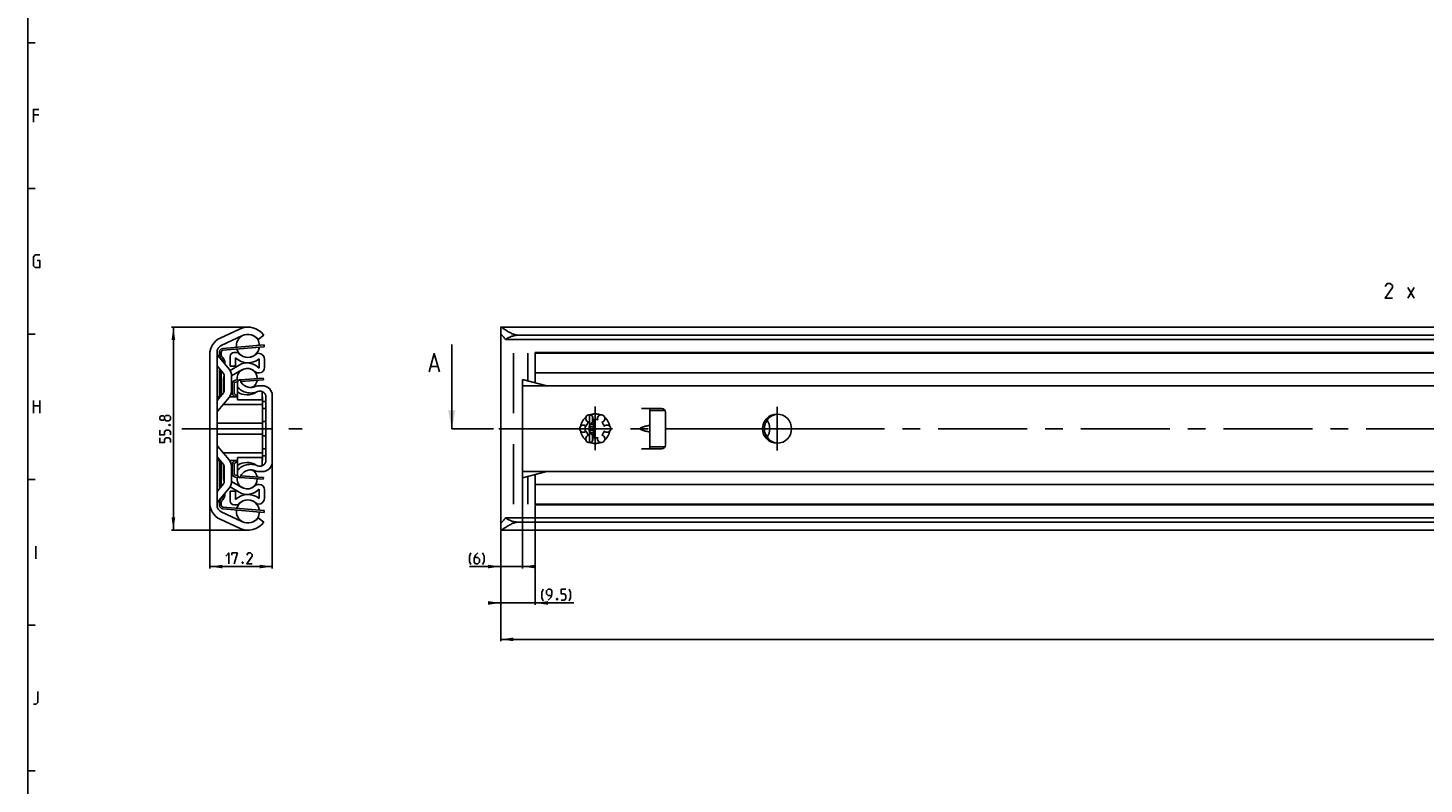
# Model space of a CAD drawing. Extents: x 0 to 1320, y 0 to 841.
# Drawn here: x 10 to 394, y 427 to 635 of the extents above; entities that cross this region are included whole.
import ezdxf

# ---------------------------------------------------------------- set-up
doc = ezdxf.new("R2010")
doc.units = 0
doc.header["$LTSCALE"] = 65.395
doc.linetypes.add('CENTER', pattern=[0.6, 0.375, -0.075, 0.075, -0.075])
doc.linetypes.add('HIDDEN', pattern=[0.2, 0.1, -0.1])
doc.layers.get('0').update_dxf_attribs({"linetype": 'CONTINUOUS'})
doc.layers.add('DEFAULT_1', color=7, linetype='CENTER')
doc.layers.add('DEFAULT_2', color=8, linetype='HIDDEN')
doc.styles.get("Standard").update_dxf_attribs({"font": 'txt', "width": 0.8})
doc.dimstyles.new('DIMSTYLE_1', dxfattribs={"dimtxt": 3, "dimasz": 3.5, "dimexe": 0.18, "dimexo": 0.0625, "dimgap": 0.09, "dimtad": 1, "dimdec": 3, "dimtxsty": 'STANDARD', "dimcen": 0.09, "dimclrt": 5, "dimazin": 3, "dimtp": 0.2, "dimtm": 0.2, "dimtfac": 1, "dimtdec": 3, "dimtofl": 0, "dimtmove": 0, "dimatfit": 3, "dimtolj": 1})
doc.dimstyles.new('DIMSTYLE_2', dxfattribs={"dimtxt": 3, "dimasz": 3.5, "dimexe": 0.18, "dimexo": 0.0625, "dimgap": 0.09, "dimtad": 1, "dimdec": 3, "dimtxsty": 'STANDARD', "dimcen": 0.09, "dimclrt": 5, "dimazin": 3, "dimtp": 0.3, "dimtm": 0.3, "dimtfac": 1, "dimtdec": 3, "dimtofl": 0, "dimtmove": 0, "dimatfit": 3, "dimtolj": 1})
doc.dimstyles.new('DIMSTYLE_3', dxfattribs={"dimtxt": 3, "dimasz": 3.5, "dimexe": 0.18, "dimexo": 0.0625, "dimgap": 0.09, "dimtad": 1, "dimdec": 3, "dimtxsty": 'STANDARD', "dimcen": 0.09, "dimclrt": 5, "dimazin": 3, "dimtol": 1, "dimtp": 1, "dimtm": 1, "dimtfac": 1, "dimtdec": 3, "dimtofl": 0, "dimtmove": 0, "dimatfit": 3, "dimtolj": 1})
doc.dimstyles.new('DIMSTYLE_4', dxfattribs={"dimtxt": 3, "dimasz": 3.5, "dimexe": 0.18, "dimexo": 0.0625, "dimgap": 0.09, "dimtad": 1, "dimdec": 0, "dimtxsty": 'STANDARD', "dimcen": 0.09, "dimclrt": 5, "dimazin": 3, "dimtp": 0.2, "dimtm": 0.2, "dimtfac": 1, "dimtdec": 0, "dimtofl": 0, "dimtmove": 0, "dimatfit": 3, "dimtolj": 1})
doc.dimstyles.new('DIMSTYLE_5', dxfattribs={"dimtxt": 3, "dimasz": 3.5, "dimexe": 0.18, "dimexo": 0.0625, "dimgap": 0.09, "dimtad": 1, "dimdec": 1, "dimtxsty": 'STANDARD', "dimcen": 0.09, "dimclrt": 5, "dimazin": 3, "dimtp": 0.2, "dimtm": 0.2, "dimtfac": 1, "dimtdec": 1, "dimtofl": 0, "dimtmove": 0, "dimatfit": 3, "dimtolj": 1})

# ---------------------------------------------------------------- blocks, each defined once
blk = doc.blocks.new('*D1')
at = {"color": 2, "linetype": 'CONTINUOUS'}
for p, q in [((71.41, 552.9), (49.5, 552.9)), ((50, 552.9), (50, 525)), ((50, 497.1), (50, 525)), ((70.97, 497.1), (49.5, 497.1))]:
    blk.add_line(p, q, dxfattribs=at)
for points in [[(50.5, 549.4), (50, 552.9), (49.5, 549.4)], [(49.5, 500.6), (50, 497.1), (50.5, 500.6)]]:
    blk.add_solid(points, dxfattribs=at)
blk = doc.blocks.new('*D2')
at = {"color": 2, "linetype": 'CONTINUOUS'}
for p, q in [((77.2, 515.93), (77.2, 486.6)), ((60, 504.61), (60, 486.6)), ((60, 487.1), (68.6, 487.1)), ((77.2, 487.1), (68.6, 487.1))]:
    blk.add_line(p, q, dxfattribs=at)
for points in [[(63.5, 487.6), (60, 487.1), (63.5, 486.6)], [(73.7, 486.6), (77.2, 487.1), (73.7, 487.6)]]:
    blk.add_solid(points, dxfattribs=at)
blk = doc.blocks.new('*D3')
at = {"color": 2, "linetype": 'CONTINUOUS'}
for p, q in [((1140, 487.1), (1140, 466.6)), ((140, 477.1), (140, 466.6)), ((140, 467.1), (640, 467.1)), ((1140, 467.1), (640, 467.1))]:
    blk.add_line(p, q, dxfattribs=at)
for points in [[(143.5, 467.6), (140, 467.1), (143.5, 466.6)], [(1136.5, 466.6), (1140, 467.1), (1136.5, 467.6)]]:
    blk.add_solid(points, dxfattribs=at)
blk = doc.blocks.new('*D6')
at = {"color": 2, "linetype": 'CONTINUOUS'}
for p, q in [((146, 513.47), (146, 486.6)), ((140, 487.1), (131.39, 487.1)), ((131.39, 487.1), (143, 487.1)), ((140, 487.1), (140, 486.6)), ((148, 487.1), (143, 487.1)), ((146, 487.1), (148, 487.1))]:
    blk.add_line(p, q, dxfattribs=at)
for points in [[(136.5, 486.6), (140, 487.1), (136.5, 487.6)], [(149.5, 487.6), (146, 487.1), (149.5, 486.6)]]:
    blk.add_solid(points, dxfattribs=at)
blk = doc.blocks.new('*D7')
at = {"color": 2, "linetype": 'CONTINUOUS'}
for p, q in [((149.5, 503.88), (149.5, 476.6)), ((140, 496.85), (140, 476.6)), ((140, 477.1), (138, 477.1)), ((138, 477.1), (144.75, 477.1)), ((160.08, 477.1), (144.75, 477.1)), ((149.5, 477.1), (160.08, 477.1))]:
    blk.add_line(p, q, dxfattribs=at)
for points in [[(136.5, 476.6), (140, 477.1), (136.5, 477.6)], [(153, 477.6), (149.5, 477.1), (153, 476.6)]]:
    blk.add_solid(points, dxfattribs=at)

msp = doc.modelspace()

# ---------------------------------------------------------------- linework, layer by layer
at = {"color": 4, "linetype": 'CONTINUOUS'}
msp.add_line((10, 10), (10, 831), dxfattribs=at)
at = {"color": 2, "linetype": 'CONTINUOUS'}
for p, q in [((10, 631), (12, 631)), ((10, 591), (12, 591)), ((10, 551), (12, 551)), ((10, 511), (12, 511)), ((10, 471), (12, 471)), ((10, 431), (12, 431))]:
    msp.add_line(p, q, dxfattribs=at)
at = {"color": 5, "linetype": 'CONTINUOUS'}
for p, q in [((13, 611.25), (11.5, 611.25)), ((389.4888, 560.8973), (391.2031, 563.7544)), ((389.4888, 563.7544), (391.2031, 560.8973)), ((11.5, 529.25), (11.5, 532.75)), ((11.5, 531.25), (13.25, 531.25)), ((13.25, 532.75), (13.25, 529.25)), ((12.1667, 489.25), (12.1667, 492.75))]:
    msp.add_line(p, q, dxfattribs=at)
at = {"color": 7, "linetype": 'CONTINUOUS'}
for p, q in [((140, 550.91), (140, 552.8671)), ((140.0408, 552.9), (1139.9592, 552.9)), ((62.8869, 549.9175), (68.1798, 552.3856)), ((69.0208, 550.5821), (63.1548, 547.8467)), ((73.3075, 549.5), (74.9, 550.6933)), ((140, 550.8582), (140, 499.1418)), ((1138.6591, 549.5), (141.3409, 549.5)), ((1135, 550.6933), (145, 550.6933)), ((60, 504.614), (60, 545.386)), ((62, 546.0341), (62, 503.9659)), ((63.15, 545.2361), (63.15, 546.0317)), ((63.6075, 546.5299), (74.9925, 547.5018)), ((66.6, 545.9), (67.3361, 545.9)), ((73.3067, 545.75), (73.35, 545.75)), ((74.9925, 547.5018), (74.95, 548)), ((126.5516, 525), (126.5516, 548.1438)), ((143.5, 529.25), (143.5, 545.75)), ((147.5, 538.125), (147.5, 545.75)), ((149.5, 545.7927), (149.5, 545.9)), ((421.0476, 545.9), (149.5, 545.9)), ((149.5, 537.625), (149.5, 545.75)), ((1133, 545.75), (149.5, 545.75)), ((62, 542.2546), (63.7701, 540.118)), ((65.3102, 541.3939), (62.2299, 545.1121)), ((65.5731, 541.0171), (68.05, 542.4471)), ((65.6, 542.15), (65.6, 544.9)), ((67.1, 542.15), (65.6, 542.15)), ((67.1, 544.4339), (67.1, 542.15)), ((73.6, 541.6094), (73.6, 544.177)), ((75.1, 544), (75.1, 541.85)), ((120.7778, 542.0723), (122.6826, 542.0723)), ((63.15, 534.1336), (63.15, 540.7639)), ((63.8, 534.9281), (63.8, 538.4057)), ((64, 539.48), (64, 535.52)), ((68.8, 541.1481), (65.9966, 539.5295)), ((66, 535.52), (66, 539.48)), ((67.1619, 537.8221), (67.6, 537.8556)), ((68.3271, 538.5), (67.6, 538.0802)), ((67.6, 532.95), (67.6, 538.0802)), ((68.5641, 537.9293), (74.7381, 538.4015)), ((73.6, 540.35), (73.3594, 540.35)), ((74.7381, 538.4015), (74.7, 538.9)), ((146, 536.8861), (146, 538.5)), ((152.735, 536.8163), (146, 538.5)), ((1133, 540.35), (149.5, 540.35)), ((63.7701, 534.8821), (62, 532.7454)), ((62.8322, 533.75), (62, 533.75)), ((64, 536), (63.8, 536)), ((67.6, 533.75), (65.4135, 533.75)), ((66.7, 534.7788), (66.7, 537.3236)), ((67.5988, 533.9731), (66.9509, 534.3452)), ((72.3215, 536.533), (72.1571, 536.4732)), ((74.45, 536.8163), (73.8, 536.8163)), ((74.45, 532.95), (74.45, 535.2043)), ((74.5, 533.75), (74.45, 533.75)), ((74.5, 516.25), (74.5, 533.75)), ((75.45, 533.6877), (75.45, 516.3123)), ((77.2, 515.9337), (77.2, 534.0663)), ((146, 511.5), (146, 536.8163)), ((146, 536.8163), (1140, 536.8163)), ((62.2299, 529.888), (65.3102, 533.6062)), ((74.5, 531.6), (63.6482, 531.6)), ((74.45, 532.95), (67.6, 532.95)), ((74.5, 532.5), (75.45, 532.5)), ((75.45, 530.5), (74.5, 530.5)), ((178.75, 530.5), (184.3, 530.5)), ((181, 519.5), (181, 530.5)), ((185, 530), (181, 530)), ((74.5, 526.4883), (62, 526.4883)), ((164.45, 528.8104), (164.45, 525.8718)), ((164.6159, 526.15), (165.5, 526.15)), ((165.25, 528.2862), (165.25, 526.7321)), ((165.5, 527.4945), (165.5, 522.5101)), ((185.3, 520.5), (185.3, 529.5)), ((74.5, 523.5117), (62, 523.5117)), ((163.25, 525.8582), (163.25, 524.1418)), ((164.45, 524.1282), (164.45, 521.1896)), ((164.5, 525.958), (164.5, 524.042)), ((164.5, 525.5214), (165.5, 525.5214)), ((164.5, 524.4786), (165.5, 524.4786)), ((164.6159, 523.85), (165.5, 523.85)), ((165.25, 523.2679), (165.25, 521.7138)), ((178.4984, 525.231), (178.75, 525.3239)), ((178.75, 524.6761), (178.4984, 524.769)), ((65.3102, 516.3939), (62.2299, 520.1121)), ((74.5, 518.4), (63.6483, 518.4)), ((74.5, 519.5), (75.45, 519.5)), ((143.5, 504.25), (143.5, 520.75)), ((184.3, 519.5), (178.75, 519.5)), ((185, 520), (181, 520)), ((62, 517.2546), (63.7701, 515.118)), ((62.8323, 516.25), (62, 516.25)), ((63.15, 509.2361), (63.15, 515.8665)), ((63.8, 511.5943), (63.8, 515.0719)), ((64, 514.48), (64, 510.52)), ((67.6, 516.25), (65.4135, 516.25)), ((66, 510.52), (66, 514.48)), ((66.7, 512.6764), (66.7, 515.2212)), ((66.9509, 515.6548), (67.5988, 516.0269)), ((67.6, 511.9198), (67.6, 517.05)), ((74.45, 517.05), (67.6, 517.05)), ((74.45, 514.7957), (74.45, 517.05)), ((74.5, 516.25), (74.45, 516.25)), ((74.5, 517.5), (75.45, 517.5)), ((64, 514), (63.8, 514)), ((67.6, 512.1444), (67.1619, 512.1779)), ((67.6, 511.9198), (68.3271, 511.5)), ((68.5641, 512.0707), (74.7381, 511.5985)), ((72.1571, 513.5268), (72.3215, 513.467)), ((73.6657, 513.1865), (73.8, 513.1837)), ((73.8, 513.1837), (74.45, 513.1837)), ((74.7381, 511.5985), (74.7, 511.1)), ((146, 513.1837), (1140, 513.1837)), ((152.735, 513.1837), (146, 511.5)), ((147.5, 504.25), (147.5, 511.875)), ((149.5, 504.1), (149.5, 512.375)), ((63.7701, 509.8821), (62, 507.7454)), ((62.2299, 504.888), (65.3102, 508.6062)), ((68.05, 507.5529), (65.5731, 508.9829)), ((65.6, 507.85), (67.1, 507.85)), ((65.6, 505.1), (65.6, 507.85)), ((65.9966, 510.4705), (68.8, 508.8519)), ((67.1, 507.85), (67.1, 505.5661)), ((73.3594, 509.65), (73.6, 509.65)), ((73.6, 505.823), (73.6, 508.3906)), ((75.1, 508.15), (75.1, 506)), ((1133, 509.65), (149.5, 509.65)), ((63.15, 503.9683), (63.15, 504.7639)), ((63.6075, 503.4701), (74.9925, 502.4982)), ((67.3361, 504.1), (66.6, 504.1)), ((73.35, 504.25), (73.3067, 504.25)), ((1133, 504.25), (149.5, 504.25)), ((421.0476, 504.1), (149.5, 504.1)), ((68.1798, 497.6144), (62.8869, 500.0825)), ((63.1548, 502.1533), (69.0208, 499.4179)), ((73.3075, 500.5), (74.9, 499.3067)), ((74.9925, 502.4982), (74.95, 502)), ((1138.6591, 500.5), (141.3409, 500.5)), ((1135, 499.3067), (145, 499.3067)), ((140, 497.1329), (140, 499.09)), ((140.0408, 497.1), (1139.9592, 497.1))]:
    msp.add_line(p, q, dxfattribs=at)
at = {"color": 3, "linetype": 'CONTINUOUS'}
for p, q in [((62.65, 545.2361), (62.65, 546.0317)), ((63.5649, 547.0281), (74.95, 548)), ((62.65, 533.75), (62.65, 540.7639)), ((67.1238, 538.3206), (68.1527, 538.3993)), ((68.3592, 538.4151), (74.7, 538.9)), ((66.2, 534.7788), (66.2, 537.3236)), ((66.9833, 533.75), (66.7019, 533.9117)), ((62.65, 509.2361), (62.65, 516.25)), ((66.2, 512.6764), (66.2, 515.2212)), ((66.7019, 516.0883), (66.9833, 516.25)), ((68.1527, 511.6007), (67.1238, 511.6794)), ((74.7, 511.1), (68.3592, 511.5849)), ((62.65, 503.9683), (62.65, 504.7639)), ((74.95, 502), (63.5649, 502.9719))]:
    msp.add_line(p, q, dxfattribs=at)
at = {"color": 7, "linetype": 'CENTER'}
msp.add_line((129.5516, 525), (126.5516, 525), dxfattribs=at)
at = {"color": 9, "linetype": 'CENTER'}
msp.add_line((138, 525), (129.5516, 525), dxfattribs=at)
at = {"color": 5, "linetype": 'CONTINUOUS'}
for points in [[(11.5, 609.25), (11.5, 612.75), (13, 612.75)], [(12.5, 571.25), (13.25, 571.25), (13.25, 569.25), (12, 569.25), (11.5, 569.75), (11.5, 572.25), (12, 572.75), (13.25, 572.75)], [(385.2031, 560.8973), (383.2031, 560.8973), (385.2031, 563.7544), (385.2031, 564.3258), (384.6317, 564.8972), (383.7745, 564.8972), (383.2031, 564.0401)], [(47.5357, 527.5898), (47.3214, 527.3041), (46.6786, 527.3041), (46.25, 527.5898), (46.25, 528.2327), (46.6786, 528.5184), (47.3214, 528.5184), (47.5357, 528.2327), (47.9643, 528.6612), (48.8214, 528.6612), (49.25, 528.2327), (49.25, 527.5898), (48.8214, 527.1612)], [(48.8214, 527.1612), (47.9643, 527.1612), (47.5357, 527.5898), (47.5357, 528.2327)], [(48.75, 526.0898), (48.8929, 526.1612), (48.9643, 526.1612), (49.1071, 526.0898), (49.1071, 525.9469), (48.9643, 525.8755), (48.8929, 525.8755), (48.75, 525.9469), (48.75, 526.0898)], [(49.25, 523.3041), (49.25, 524.1612), (48.8214, 524.5898), (47.9643, 524.5898), (47.5357, 524.1612), (47.5357, 523.3041), (46.25, 523.3041), (46.25, 524.5898)], [(49.25, 521.1612), (49.25, 522.0183), (48.8214, 522.447), (47.9643, 522.447), (47.5357, 522.0183), (47.5357, 521.1612), (46.25, 521.1612), (46.25, 522.447)], [(64.3881, 489.9956), (65.2453, 490.8527), (65.2453, 487.8527)], [(66.1024, 490.2099), (66.1024, 490.8527), (67.6024, 490.8527), (66.7453, 487.8527)], [(69.1024, 488.3528), (69.1739, 488.2099), (69.1739, 488.1385), (69.1024, 487.9956), (68.9596, 487.9956), (68.8882, 488.1385), (68.8882, 488.2099), (68.9596, 488.3528), (69.1024, 488.3528)], [(71.6739, 487.8527), (70.1739, 487.8527), (71.6739, 489.9956), (71.6739, 490.4242), (71.2453, 490.8527), (70.6024, 490.8527), (70.1739, 490.2099)], [(131.8138, 487.6385), (131.3852, 488.4956), (131.3852, 489.9956), (131.8138, 490.8527)], [(133.7424, 490.8527), (133.0995, 490.2099), (132.6709, 489.3527), (132.6709, 488.2813), (133.0995, 487.8527), (133.7424, 487.8527), (134.1709, 488.2813), (134.1709, 489.1384), (133.7424, 489.567), (132.8138, 489.567)], [(135.0281, 487.6385), (135.4567, 488.4956), (135.4567, 489.9956), (135.0281, 490.8527)], [(151.7276, 477.6385), (151.299, 478.4956), (151.299, 479.9956), (151.7276, 480.8527)], [(153.0133, 477.8527), (153.8704, 478.7099), (154.0847, 479.567), (154.0847, 480.4242), (153.6562, 480.8527), (153.0133, 480.8527), (152.5847, 480.4242), (152.5847, 479.567), (153.0133, 479.1385), (153.9419, 479.1385)], [(156.6562, 477.8527), (157.5133, 477.8527), (157.9419, 478.2813), (157.9419, 479.1385), (157.5133, 479.567), (156.6562, 479.567), (156.6562, 480.8527), (157.9419, 480.8527)], [(158.799, 477.6385), (159.2276, 478.4956), (159.2276, 479.9956), (158.799, 480.8527)], [(155.5847, 478.3528), (155.6561, 478.2099), (155.6561, 478.1385), (155.5847, 477.9956), (155.4419, 477.9956), (155.3704, 478.1385), (155.3704, 478.2099), (155.4419, 478.3528), (155.5847, 478.3528)], [(11.5, 449.25), (12.25, 449.25), (12.75, 449.75), (12.75, 452.75)]]:
    msp.add_lwpolyline(points, dxfattribs=at)
at = {"color": 7, "linetype": 'CONTINUOUS'}
msp.add_lwpolyline([(120.3017, 540.6437), (121.7302, 545.6438), (123.1588, 540.6437)], dxfattribs=at)
msp.add_circle((216, 525), 4, dxfattribs=at)
for centre, radius, start, end in [((70.5, 547.41), 5.49, 36.73052, 115), ((65, 545.386), 5, 115, 180), ((70.5, 547.775), 3.175, 117.78644, 187.665402), ((70.5, 547.41), 3.5, 36.665543, 115), ((70.5, 547.775), 3.175, 2.090564, 62.588313), ((64, 546.0341), 2, 115, 180), ((63, 545.75), 1, 180, 219.639498), ((63.65, 546.0317), 0.5, 94.879274, 180), ((63.65, 545.2361), 0.5, 180, 228.189685), ((66.6, 544.9), 1, 90, 180), ((67.3361, 544.9), 1, 45.32539, 90), ((70.5, 547.775), 3.175, 196.779371, 270), ((70.5, 548.1), 3.5, 225.32539, 314.561295), ((70.5, 547.775), 3.175, 270.034275, 352.973805), ((73.3067, 545.25), 0.5, 90, 134.56143), ((73.35, 544), 1.75, 0, 90), ((61.65, 543), 2.5, 355.555288, 48.189685), ((63, 539.48), 3, 0, 39.639498), ((70.5, 548.1), 5, 227.156357, 308.316134), ((70.3, 538.77), 2.778, 0.122769, 188.626353), ((70.3, 538.55), 4.5, 42.833428, 120), ((70.3, 538.55), 3, 47.166572, 120), ((73.6, 541.85), 1.5, 270, 360), ((63.65, 540.7639), 0.5, 169.436507, 180), ((63, 539.48), 1, 0, 39.639498), ((66.55, 538.4057), 2.75, 158.103927, 180), ((67.2, 537.3236), 0.5, 94.372931, 180), ((70.3, 538.77), 2.778, 299.878728, 349.620376), ((73.3594, 541.85), 1.5, 227.166572, 270), ((63, 535.52), 1, 320.360502, 360), ((63, 535.52), 3, 320.360502, 360), ((67.2, 534.7788), 0.5, 180, 240.124007), ((70.3, 539.01), 4.72, 235.107822, 302.094985), ((73.8, 531.8163), 5, 105.781381, 113.832115), ((73.8, 531.8163), 5, 99.969712, 102.616787), ((74.45, 534.0663), 2.75, 0, 90), ((63, 529.25), 1, 140.360502, 180), ((184.3, 529.5), 1, 0, 90), ((185, 528), 2, 85.228906, 90), ((162.75, 525), 1, 38.88007, 321.11993), ((164.375, 527.8146), 1, 338.88007, 261.11993), ((166, 525), 2.55, 134.250033, 165.749967), ((166.25, 525), 2, 120, 240), ((166, 525), 2.55, 74.250033, 105.749967), ((167.625, 527.8146), 1, 278.88007, 201.11993), ((166, 525), 2.55, 14.250033, 45.749967), ((169.25, 525), 1, 218.88007, 141.11993), ((216.5, 525), 4, 96.923077, 265.844364), ((210, 525), 4, 324.411492, 35.588508), ((164.375, 522.1854), 1, 98.88007, 21.11993), ((166, 525), 2.55, 194.250033, 225.749967), ((158.83, 525), 5.5, 355.350244, 4.649563), ((166, 525), 2.55, 254.250033, 285.749967), ((167.625, 522.1854), 1, 158.88007, 81.11993), ((166, 525), 2.55, 314.250033, 345.749967), ((63, 520.75), 1, 180, 219.639498), ((184.3, 520.5), 1, 270, 360), ((185, 522), 2, 270, 274.771094), ((63, 514.48), 1, 0, 39.639498), ((63, 514.48), 3, 0, 39.639498), ((67.2, 515.2212), 0.5, 119.875993, 180), ((70.3, 510.99), 4.72, 57.905015, 124.892178), ((74.45, 515.9337), 2.75, 270, 360), ((66.55, 511.5943), 2.75, 180, 201.896073), ((67.2, 512.6764), 0.5, 180, 265.627069), ((70.3, 511.23), 2.778, 171.373647, 359.877231), ((70.3, 511.23), 2.778, 10.379624, 60.121272), ((73.8, 518.1837), 5, 246.167885, 254.218434), ((73.8, 518.1837), 5, 257.382827, 260.030192), ((63.65, 509.2361), 0.5, 180, 190.558988), ((61.65, 507), 2.5, 311.810315, 4.445741), ((63, 510.52), 1, 320.360502, 360), ((63, 510.52), 3, 320.360502, 360), ((70.5, 501.9), 5, 51.683866, 132.843643), ((70.3, 511.45), 4.5, 240, 317.166572), ((70.3, 511.45), 3, 240, 312.833428), ((73.3594, 508.15), 1.5, 90, 132.833428), ((73.6, 508.15), 1.5, 0, 90), ((65, 504.614), 5, 180, 245), ((63, 504.25), 1, 140.360502, 180), ((64, 503.9659), 2, 180, 245), ((63.65, 504.7639), 0.5, 131.810315, 180), ((63.65, 503.9683), 0.5, 180, 265.120726), ((66.6, 505.1), 1, 180, 270), ((67.3361, 505.1), 1, 270, 314.67471), ((70.5, 502.225), 3.175, 90, 163.220629), ((70.5, 501.9), 3.5, 45.438688, 134.674581), ((70.5, 502.225), 3.175, 7.026195, 89.965695), ((73.3067, 504.75), 0.5, 225.438688, 270), ((73.35, 506), 1.75, 270, 360), ((70.5, 502.225), 3.175, 172.334598, 242.21356), ((70.5, 502.59), 5.49, 245, 323.26948), ((70.5, 502.59), 3.5, 245, 323.334457), ((70.5, 502.225), 3.175, 297.412973, 357.909436)]:
    msp.add_arc(centre, radius, start, end, dxfattribs=at)
at = {"color": 3, "linetype": 'CONTINUOUS'}
for centre, radius, start, end in [((63.65, 546.0317), 1, 94.879274, 180), ((63.65, 545.2361), 1, 180, 228.189685), ((61.65, 543), 2, 13.468575, 48.189685), ((63.65, 540.7639), 1, 148.339658, 180), ((67.2, 537.3236), 1, 94.372931, 180), ((67.2, 534.7788), 1, 180, 240.124007), ((67.2, 515.2212), 1, 119.875993, 180), ((67.2, 512.6764), 1, 180, 265.627069), ((63.65, 509.2361), 1, 180, 211.658429), ((63.65, 504.7639), 1, 131.810315, 180), ((63.65, 503.9683), 1, 180, 265.120726), ((61.65, 507), 2, 311.810315, 346.533352)]:
    msp.add_arc(centre, radius, start, end, dxfattribs=at)
at = {"color": 7, "linetype": 'CONTINUOUS'}
for points, start_tangent, end_tangent in [([(140, 552.8671), (140.0182, 552.8973), (140.036, 552.9022)], (0, 0.05440289), (0.05382312, 0.00156495)), ([(140.036, 552.9022), (140.0749, 552.8937), (140.1716, 552.8553), (140.3085, 552.7827), (140.4849, 552.6773), (140.7069, 552.537), (140.9791, 552.3612), (141.3049, 552.1509), (141.6859, 551.9106), (142.1037, 551.6597), (142.5411, 551.4163), (142.9833, 551.1965), (143.4172, 551.0123), (143.8372, 550.8694), (144.2409, 550.7696), (144.629, 550.7117), (145, 550.6933)], (5.44479728, 0.15831221), (5.5034468, 0)), ([(140.0361, 550.9091), (140.0126, 550.9014), (140, 550.8582)], (-0.07557344, -0.00273596), (0, -0.07024946)), ([(141.3409, 549.5), (141.1053, 549.8228), (140.8789, 550.1065), (140.6713, 550.3477), (140.4893, 550.5445), (140.3359, 550.6972), (140.2117, 550.8078), (140.117, 550.8776), (140.0512, 550.9082), (140.0361, 550.9091)], (-1.10287009, 1.5908801), (-2.08248033, -0.07539125)), ([(141.3409, 549.5), (141.6978, 549.76), (142.0767, 549.9862), (142.4721, 550.1792), (142.8796, 550.3397), (143.2957, 550.4689), (143.7176, 550.568), (144.1432, 550.6379), (144.5711, 550.6795), (145, 550.6933)], (3.05424831, 2.45761103), (3.92024039, 0)), ([(71.8438, 536.388), (71.2161, 536.3205), (69.9854, 536.5831), (68.935, 537.368), (68.3271, 538.5)], (-3.90713685, -0.84128356), (-1.21428589, 4.27027166)), ([(67.6, 536.5), (68.7556, 535.4972), (70.1787, 534.9151), (71.6982, 534.8197), (73.1344, 535.1975)], (3.89941001, -4.69309824), (5.36063252, 2.36326474)), ([(72.1571, 536.4732), (71.8438, 536.388)], (-0.30033476, -0.09929246), (-0.32523688, -0.07002991)), ([(73.8, 536.8163), (73.4393, 536.8), (73.0873, 536.7522), (72.3215, 536.533)], (-1.51438365, 0), (-1.70114379, -0.67669042)), ([(72.8078, 535.0114), (72.8855, 535.0588), (72.981, 535.1138)], (0.17049575, 0.1069321), (0.17582662, 0.09791964)), ([(73.1344, 535.1975), (73.9519, 535.3307), (74.7155, 535.0604), (75.2544, 534.467), (75.45, 533.6877)], (3.12297408, 1.37678054), (0, -3.27693263)), ([(75.45, 526.9883), (74.7424, 526.927), (74.4991, 526.8931)], (-0.95466297, -0.04677954), (-0.94490754, -0.14545594)), ([(74.4991, 523.1069), (74.7424, 523.073), (75.45, 523.0117)], (0.94490749, -0.14545594), (0.95466297, -0.04677954)), ([(178.4984, 524.769), (178.4246, 524.8092), (178.3697, 524.8652), (178.3365, 524.9305), (178.3255, 525), (178.3365, 525.0696), (178.3697, 525.1349), (178.4246, 525.1908), (178.4984, 525.231)], (-0.57426572, 0.21221622), (0.57426572, 0.21221622)), ([(181, 525.7344), (180.9665, 525.7944), (180.8682, 525.8277), (180.7088, 525.8339), (180.4923, 525.8132), (180.223, 525.7655), (179.9061, 525.6913), (179.5485, 525.5916), (179.1592, 525.4681), (178.75, 525.3239)], (0, 2.36198238), (-2.21554205, -0.81873937)), ([(178.75, 524.6761), (179.1592, 524.5319), (179.5485, 524.4084), (179.9061, 524.3087), (180.223, 524.2345), (180.4923, 524.1868), (180.7088, 524.1661), (180.8682, 524.1723), (180.9665, 524.2056), (181, 524.2656)], (2.21554205, -0.81873937), (0, 2.36198238)), ([(73.1344, 514.8025), (71.6982, 515.1803), (70.1787, 515.0849), (68.7556, 514.5028), (67.6, 513.5)], (-5.36063252, 2.36326474), (-3.89941001, -4.69309824)), ([(72.8874, 514.94), (72.8078, 514.9886)], (-0.08016089, 0.0476201), (-0.07898865, 0.04954041)), ([(73.0139, 514.8681), (72.9849, 514.8841), (72.8874, 514.94)], (-0.1277877, 0.06955551), (-0.12508431, 0.07430715)), ([(75.45, 516.3123), (75.2544, 515.533), (74.7155, 514.9396), (73.9519, 514.6693), (73.1344, 514.8025)], (0, -3.27693263), (-3.12297408, 1.37678054)), ([(68.3271, 511.5), (68.935, 512.632), (69.9854, 513.4169), (71.2161, 513.6795), (71.8438, 513.612)], (1.21428589, 4.27027166), (3.90713685, -0.84128356)), ([(71.8438, 513.612), (72.1571, 513.5268)], (0.3252469, -0.07003207), (0.30034316, -0.09929632)), ([(72.3215, 513.467), (73.0873, 513.2478), (73.4393, 513.2), (73.6657, 513.1859)], (1.54686508, -0.61532058), (1.32003873, -0.0436052)), ([(140, 499.1418), (140.0126, 499.0986), (140.0361, 499.0909)], (0, -0.07025425), (0.07557635, -0.00271458)), ([(145, 499.3067), (144.629, 499.2883), (144.241, 499.2304), (143.8374, 499.1306), (143.4174, 498.9878), (142.9833, 498.8035), (142.5408, 498.5835), (142.103, 498.3399), (141.6849, 498.0887), (141.3039, 497.8485), (140.9783, 497.6383), (140.7063, 497.4626), (140.4844, 497.3224), (140.3081, 497.2171), (140.1714, 497.1445), (140.0747, 497.1062), (140.036, 497.0979)], (-5.50344673, 0), (-5.44635666, 0.15519778)), ([(140.0361, 499.0909), (140.0512, 499.0918), (140.117, 499.1224), (140.2117, 499.1922), (140.3359, 499.3028), (140.4894, 499.4556), (140.6715, 499.6524), (140.8791, 499.8937), (141.1054, 500.1774), (141.3409, 500.5)], (2.08241245, -0.07479696), (1.10286676, 1.5908753)), ([(141.3409, 500.5), (141.6978, 500.24), (142.0767, 500.0138), (142.4721, 499.8208), (142.8796, 499.6603), (143.2957, 499.5311), (143.7176, 499.432), (144.1432, 499.3621), (144.5711, 499.3205), (145, 499.3067)], (3.05424831, -2.45761103), (3.92024039, 0)), ([(140.036, 497.0979), (140.0182, 497.1028), (140, 497.1329)], (-0.05384439, 0.00153433), (0, 0.0544088))]:
    msp.add_spline(points, degree=3, dxfattribs=dict(at, start_tangent=start_tangent, end_tangent=end_tangent))
msp.add_solid([(126.5516, 525), (125.5516, 530), (127.5516, 530)], dxfattribs=at)
at = {"layer": 'DEFAULT_1', "color": 2, "linetype": 'CENTER'}
for p, q in [((166, 525), (166, 531.092)), ((216, 525), (216, 531)), ((52.3393, 525), (85.4274, 525)), ((163.9999, 525), (138, 525)), ((166, 525), (163.9999, 525)), ((166, 525), (166, 519.1278)), ((166, 525), (168.0001, 525)), ((210, 525), (168.0001, 525)), ((216, 525), (210, 525)), ((216, 525), (216, 519)), ((216, 525), (222, 525)), ((402.4999, 525), (222, 525))]:
    msp.add_line(p, q, dxfattribs=at)
at = {"layer": 'DEFAULT_2', "color": 8, "linetype": 'HIDDEN'}
for start, end in [(129.486387, 170.513613), (69.486387, 110.513613), (9.486387, 50.513613), (189.486387, 230.513613), (309.486387, 350.513613), (249.486387, 290.513613)]:
    msp.add_arc((166, 525), 4.05, start, end, dxfattribs=at)

# ---------------------------------------------------------------- dimensions: what is measured, and where the dimension line sits
at = {"color": 2, "linetype": 'CONTINUOUS'}
for base, p1, p2, angle, dimstyle, picture, middle in [((50, 497.1), (71.4101, 552.9), (70.969, 497.1), 270, 'DIMSTYLE_2', '*D1', (49.25, 521.1612)), ((60, 487.1027), (77.2, 515.9337), (60, 504.614), 180, 'DIMSTYLE_1', '*D2', (64.3881, 487.8527)), ((140, 467.1027), (1140, 487.1002), (140, 477.1027), 180, 'DIMSTYLE_3', '*D3', (633.1615, 467.8527))]:
    dim = msp.add_linear_dim(base=base, p1=p1, p2=p2, angle=angle, dimstyle=dimstyle, dxfattribs=at)
    dim.commit()
    dim.dimension.update_dxf_attribs({"geometry": picture, "text_midpoint": middle, "dimtype": 160})
for base, p1, p2, dimstyle, picture, middle in [((140, 487.1027), (146, 513.4677), (140, 486.6027), 'DIMSTYLE_4', '*D6', (131.3852, 487.8527)), ((140, 477.1027), (149.5, 503.883), (140, 496.8549), 'DIMSTYLE_5', '*D7', (151.299, 477.8527))]:
    dim = msp.add_linear_dim(base=base, p1=p1, p2=p2, angle=180, text='(<>)', dimstyle=dimstyle, dxfattribs=at)
    dim.commit()
    dim.dimension.update_dxf_attribs({"geometry": picture, "text_midpoint": middle, "dimtype": 160})

doc.saveas('drawing.dxf')
